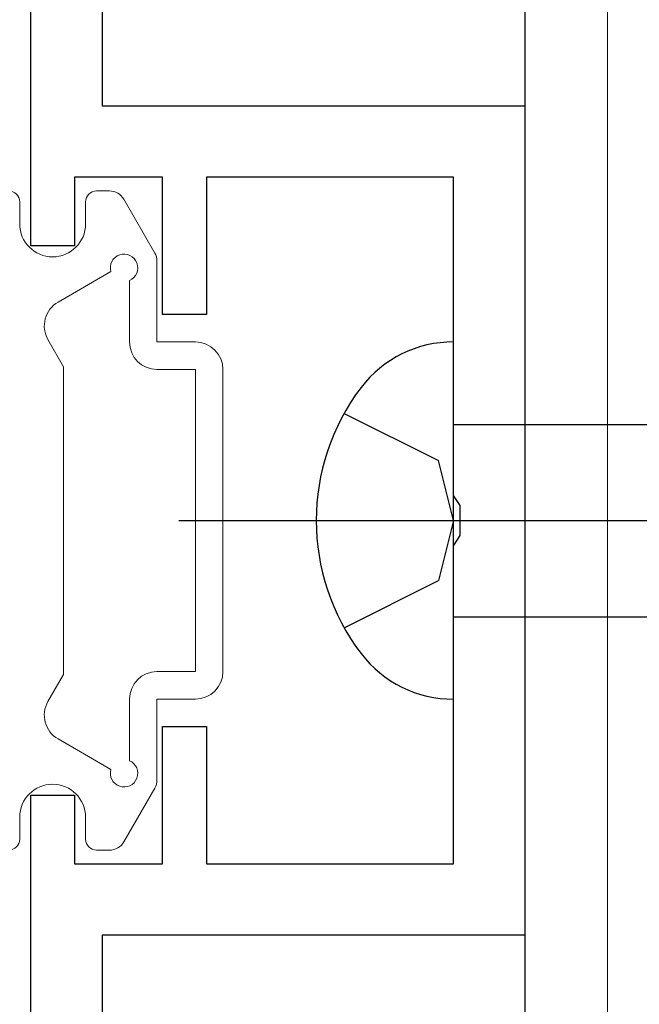
# Model space of a CAD drawing. Extents: x 0 to 1528, y 0 to 2234.
# Drawn here: x 1139 to 1150, y 238 to 256 of the extents above; entities that cross this region are included whole.
import ezdxf

# ---------------------------------------------------------------- set-up
doc = ezdxf.new("R2010")
doc.units = 0
doc.linetypes.add('YCENTER_1', pattern=[13, 10, -1, 1, -1])
doc.linetypes.add('YHIDDEN_1', pattern=[4, 3, -1])
for name, color, linetype in [('YKK_11', 7, 'CONTINUOUS'), ('YKK_13', 4, 'CONTINUOUS'), ('YSS_K', 3, 'CONTINUOUS')]:
    doc.layers.add(name, color=color, linetype=linetype)

msp = doc.modelspace()

# ---------------------------------------------------------------- linework, layer by layer
at = {"layer": 'YKK_11', "color": 0, "linetype": 'ByBlock', "lineweight": -2}
for p, q in [((1139.000849, 251.478142), (1139.000849, 279.478142)), ((1140.300849, 276.928142), (1140.300849, 254.028142)), ((1140.300849, 254.028142), (1148.000849, 254.028142)), ((1148.000849, 254.028142), (1148.000849, 238.928142)), ((1141.400849, 252.728142), (1139.800849, 252.728142)), ((1139.800849, 252.728142), (1139.800849, 251.478142)), ((1141.400849, 250.228142), (1141.400849, 252.728142)), ((1146.700849, 252.728142), (1142.200849, 252.728142)), ((1142.200849, 252.728142), (1142.200849, 250.228142)), ((1146.700849, 246.9364), (1146.700849, 252.728142)), ((1139.800849, 251.478142), (1139.000849, 251.478142)), ((1142.200849, 250.228142), (1141.400849, 250.228142)), ((1146.820849, 246.753097), (1146.700849, 246.9364)), ((1146.820849, 246.203187), (1146.820849, 246.753097)), ((1146.700849, 246.019884), (1146.820849, 246.203187)), ((1146.700849, 240.228142), (1146.700849, 246.019884)), ((1141.400849, 240.228142), (1141.400849, 242.728142)), ((1141.400849, 242.728142), (1142.200849, 242.728142)), ((1142.200849, 242.728142), (1142.200849, 240.228142)), ((1139.000849, 223.478142), (1139.000849, 241.478142)), ((1139.000849, 241.478142), (1139.800849, 241.478142)), ((1139.800849, 241.478142), (1139.800849, 240.228142)), ((1139.800849, 240.228142), (1141.400849, 240.228142)), ((1142.200849, 240.228142), (1146.700849, 240.228142)), ((1148.000849, 238.928142), (1140.300849, 238.928142)), ((1140.300849, 238.928142), (1140.300849, 231.978142))]:
    msp.add_line(p, q, dxfattribs=at)
at = {"layer": 'YKK_13', "linetype": 'Continuous', "lineweight": 13}
for p, q in [((1140.434822, 252.478142), (1140.200847, 252.478142)), ((1138.800847, 251.878142), (1138.800847, 252.278142)), ((1140.000847, 251.878142), (1140.000847, 252.278142)), ((1141.260655, 251.347758), (1140.69463, 252.328142)), ((1141.300847, 249.728142), (1141.300847, 251.197758)), ((1139.499293, 250.45404), (1140.460587, 251.009043)), ((1140.800847, 249.728142), (1140.800847, 250.849014)), ((1139.600847, 249.278142), (1139.31628, 249.771027)), ((1141.300847, 249.728142), (1142.000847, 249.728142)), ((1139.600847, 243.678142), (1139.600847, 249.278142)), ((1141.300847, 249.228142), (1142.000847, 249.228142)), ((1142.000847, 243.728142), (1142.000847, 249.228142)), ((1142.500847, 243.728142), (1142.500847, 249.228142)), ((1139.600847, 243.678142), (1139.31628, 243.185258)), ((1141.300847, 243.728142), (1142.000847, 243.728142)), ((1140.800847, 242.107271), (1140.800847, 243.228142)), ((1141.300847, 243.228142), (1142.000847, 243.228142)), ((1141.300847, 241.758527), (1141.300847, 243.228142)), ((1139.499293, 242.502245), (1140.460587, 241.947242)), ((1141.260655, 241.608527), (1140.69463, 240.628142)), ((1138.800847, 241.078142), (1138.800847, 240.678142)), ((1140.000847, 241.078142), (1140.000847, 240.678142)), ((1140.434822, 240.478142), (1140.200847, 240.478142))]:
    msp.add_line(p, q, dxfattribs=at)
at = {"layer": 'YKK_13', "linetype": 'Continuous'}
for p, q in [((1146.700849, 243.228142), (1146.700849, 249.728142)), ((1146.700849, 248.228142), (1182.475975, 248.228142)), ((1146.700849, 244.728142), (1182.475975, 244.728142))]:
    msp.add_line(p, q, dxfattribs=at)
at = {"layer": 'YKK_13', "linetype": 'YHIDDEN_1'}
for p, q in [((1144.708357, 248.428142), (1146.42849, 247.570516)), ((1146.700849, 246.478142), (1146.42849, 247.570516)), ((1146.700849, 246.478142), (1146.42849, 245.385769)), ((1144.708357, 244.528142), (1146.42849, 245.385769))]:
    msp.add_line(p, q, dxfattribs=at)
at = {"layer": 'YKK_13', "linetype": 'YCENTER_1'}
msp.add_line((1141.700849, 246.478142), (1189.200849, 246.478142), dxfattribs=at)
at = {"layer": 'YKK_13', "linetype": 'Continuous', "lineweight": 13}
for centre, radius, start, end in [((1138.600847, 252.278142), 0.2, 0, 90), ((1140.200847, 252.278142), 0.2, 90, 180), ((1140.434822, 252.178142), 0.3, 30, 90), ((1139.400847, 251.878142), 0.6, 180, 0), ((1140.700847, 251.078142), 0.25, 293.578178, 196.045323), ((1141.000847, 251.197758), 0.3, 0, 30), ((1139.749293, 250.021027), 0.5, 120, 210), ((1141.300847, 249.728142), 0.5, 180, 270), ((1142.000847, 249.228142), 0.5, 0, 90), ((1141.300847, 243.228142), 0.5, 90, 180), ((1142.000847, 243.728142), 0.5, 270, 0), ((1139.749293, 242.935258), 0.5, 150, 240), ((1140.700847, 241.878142), 0.25, 163.954677, 66.421822), ((1139.400847, 241.078142), 0.6, 0, 180), ((1141.000847, 241.758527), 0.3, 330, 0), ((1138.600847, 240.678142), 0.2, 270, 0), ((1140.200847, 240.678142), 0.2, 180, 270), ((1140.434822, 240.778142), 0.3, 270, 330)]:
    msp.add_arc(centre, radius, start, end, dxfattribs=at)
at = {"layer": 'YKK_13', "linetype": 'Continuous'}
for centre, radius, start, end in [((1146.688429, 247.628179), 2.1, 89.661123, 142.750828), ((1148.200849, 246.478142), 4, 142.750828, 217.249172), ((1146.688429, 245.328106), 2.1, 217.249172, 270.338877)]:
    msp.add_arc(centre, radius, start, end, dxfattribs=at)
at = {"layer": 'YSS_K', "color": 0, "linetype": 'Continuous', "lineweight": 30}
msp.add_line((1148.000849, 389.978142), (1148.000849, 215.478142), dxfattribs=at)
at = {"layer": 'YSS_K', "linetype": 'Continuous', "lineweight": 13}
msp.add_line((1149.500849, 389.978142), (1149.500849, 215.478142), dxfattribs=at)

doc.saveas('drawing.dxf')
